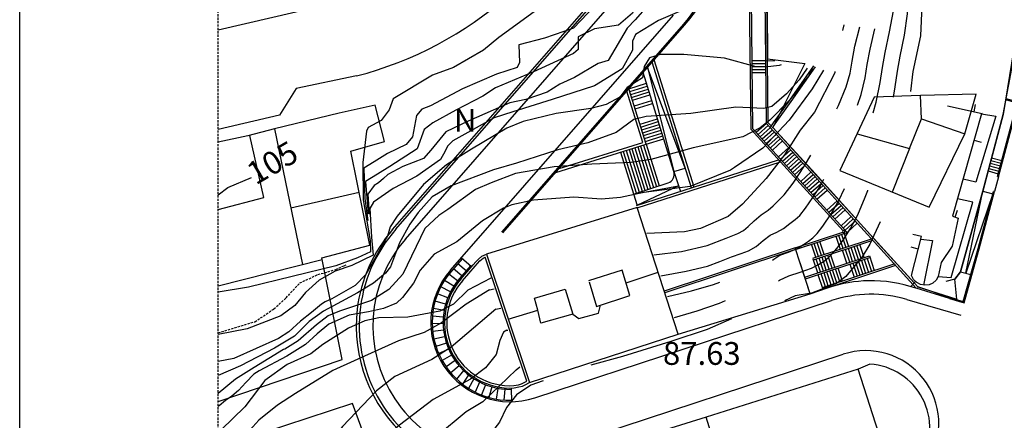
# Model space of a CAD drawing. Units: inches. Extents: x 458571 to 460011, y 3107722 to 3108769.
# Drawn here: x 458627 to 458735, y 3108576 to 3108620 of the extents above; entities that cross this region are included whole.
import ezdxf
from ezdxf.enums import TextEntityAlignment as Align

# ---------------------------------------------------------------- set-up
doc = ezdxf.new("R2010")
doc.units = ezdxf.units.IN
doc.header["$MEASUREMENT"] = 0
doc.linetypes.add('HIDDEN', pattern=[0.375, 0.25, -0.125])
for name, color, linetype in [('1', 7, 'Continuous'), ('10', 7, 'Continuous'), ('14', 7, 'Continuous'), ('18', 7, 'Continuous'), ('2', 7, 'Continuous'), ('20', 7, 'Continuous'), ('22', 7, 'Continuous'), ('26', 7, 'Continuous'), ('3', 7, 'Continuous'), ('5', 7, 'Continuous'), ('8', 7, 'Continuous'), ('9', 7, 'Continuous'), ('_caratula_A1', 11, 'Continuous'), ('trama viario', 7, 'Continuous')]:
    doc.layers.add(name, color=color, linetype=linetype)
doc.styles.add('txt', font='txt', dxfattribs={"height": 0.2})

msp = doc.modelspace()

# ---------------------------------------------------------------- linework, layer by layer
at = {"layer": '1', "linetype": 'Continuous'}
for p, q in [((458709.146, 3108620.887), (458709.19, 3108615.3)), ((458735.055, 3108609.205), (458737.292, 3108621.047)), ((458709.19, 3108615.3), (458713.31, 3108614.8)), ((458713.31, 3108614.8), (458709.791, 3108607.767)), ((458732.806, 3108600.783), (458735.055, 3108609.205)), ((458709.791, 3108607.767), (458725.684, 3108590.274)), ((458725.684, 3108590.274), (458729.961, 3108588.927))]:
    msp.add_line(p, q, dxfattribs=at)
for points in [[(458648.95012, 3108577.7053), (458662.537, 3108582.308), (458660.315, 3108593.452), (458665.575, 3108594.847), (458663.499, 3108605.183), (458667.172, 3108606.232), (458666.169, 3108610.23), (458662.218, 3108609.338), (458655.113, 3108607.625), (458652.204, 3108606.863), (458648.92836, 3108606.15188)], [(458729.961, 3108588.927), (458729.763, 3108591.11), (458730.388, 3108591.933), (458732.806, 3108600.783)], [(458648.9636, 3108560.08695), (458667.781, 3108566.313), (458663.678, 3108577.472), (458648.95398, 3108572.66537)]]:
    msp.add_lwpolyline(points, dxfattribs=at)
for points in [[(458683.09, 3108579.8), (458699.404, 3108585.109), (458694.888, 3108598.987), (458678.366, 3108593.867)], [(458690.31, 3108556.7), (458706.777, 3108562.167), (458723.347, 3108567.443), (458721.71, 3108573.294), (458719.153, 3108581.256), (458702.481, 3108575.98), (458685.809, 3108570.8), (458688.264, 3108563.414)]]:
    msp.add_lwpolyline(points, close=True, dxfattribs=at)
for p in [(458709.791, 3108607.767), (458709.791, 3108607.767), (458709.791, 3108607.767), (458709.791, 3108607.767), (458725.684, 3108590.274)]:
    msp.add_point(p, dxfattribs=at)
at = {"layer": '18', "linetype": 'Continuous'}
for points in [[(458660.45, 3108621.11), (458648.91896, 3108618.43107)], [(458664.11, 3108613.42), (458657.5, 3108612.04), (458655.67, 3108609.12), (458648.92728, 3108607.55546)]]:
    msp.add_lwpolyline(points, dxfattribs=at)
at = {"layer": '2', "linetype": 'Continuous'}
msp.add_line((458648.94042, 3108590.38258), (458660.348, 3108593.287), dxfattribs=at)
at = {"layer": '20', "linetype": 'Continuous'}
for p, q in [((458707.0972, 3108631.51099), (458707.36082, 3108607.58573)), ((458707.29719, 3108631.51319), (458707.55997, 3108607.66396)), ((458708.7971, 3108631.52972), (458709.05364, 3108608.24681)), ((458708.99709, 3108631.53192), (458709.25278, 3108608.32537)), ((458737.731, 3108625.832), (458735.055, 3108609.206)), ((458668.0728, 3108596.56896), (458693.06842, 3108625.17694)), ((458668.43717, 3108596.60603), (458693.25668, 3108625.01245)), ((458680.06661, 3108596.29988), (458700.00326, 3108619.11777)), ((458680.17957, 3108596.20119), (458700.11622, 3108619.01908)), ((458700.85304, 3108601.14348), (458696.54787, 3108614.93503)), ((458701.13942, 3108601.23288), (458696.77942, 3108615.20004)), ((458708.97821, 3108615.09285), (458707.4783, 3108615.07633)), ((458708.98184, 3108614.76287), (458707.48193, 3108614.74635)), ((458708.97821, 3108615.09285), (458709.98822, 3108615.10398)), ((458698.933, 3108602.93159), (458695.54448, 3108613.78664)), ((458700.17394, 3108603.31897), (458696.04618, 3108614.36083)), ((458696.04618, 3108614.36083), (458698.933, 3108602.93159)), ((458708.98548, 3108614.43289), (458707.48557, 3108614.41637)), ((458708.98911, 3108614.10291), (458707.4892, 3108614.08639)), ((458708.99275, 3108613.77293), (458707.49284, 3108613.75641)), ((458694.00082, 3108612.01988), (458695.90996, 3108612.61584)), ((458694.00082, 3108612.01988), (458695.90996, 3108612.61584)), ((458695.52622, 3108606.12651), (458693.76927, 3108611.75486)), ((458695.90198, 3108605.92954), (458694.00082, 3108612.01988)), ((458694.09915, 3108611.70487), (458696.00829, 3108612.30083)), ((458694.19748, 3108611.38986), (458696.10663, 3108611.98582)), ((458694.29582, 3108611.07485), (458696.20496, 3108611.67081)), ((458694.39415, 3108610.75984), (458696.30329, 3108611.3558)), ((458694.59082, 3108610.12982), (458696.49996, 3108610.72578)), ((458694.68915, 3108609.81482), (458696.59829, 3108610.41078)), ((458731.86, 3108609.5), (458732.03, 3108610.28)), ((458695.21365, 3108608.1346), (458697.12279, 3108608.73056)), ((458695.31198, 3108607.81959), (458697.22113, 3108608.41555)), ((458707.9614, 3108607.24564), (458709.07948, 3108608.25697)), ((458711.44512, 3108605.63033), (458709.05364, 3108608.24681)), ((458709.62631, 3108607.9167), (458709.25278, 3108608.32537)), ((458695.41031, 3108607.50458), (458697.31946, 3108608.10054)), ((458695.50865, 3108607.18957), (458697.41779, 3108607.78553)), ((458695.60698, 3108606.87456), (458697.51613, 3108607.47052)), ((458695.70531, 3108606.55955), (458697.61446, 3108607.15551)), ((458717.48995, 3108596.43792), (458707.36082, 3108607.58573)), ((458717.93263, 3108596.24812), (458707.55997, 3108607.66396)), ((458708.18277, 3108607.00091), (458709.30085, 3108608.01224)), ((458708.40414, 3108606.75617), (458709.52222, 3108607.7675)), ((458708.6255, 3108606.51144), (458709.74359, 3108607.52276)), ((458708.84687, 3108606.2667), (458709.96496, 3108607.27803)), ((458686.34843, 3108603.26157), (458695.52622, 3108606.12651)), ((458695.80365, 3108606.24455), (458697.71279, 3108606.84051)), ((458695.90198, 3108605.92954), (458697.81113, 3108606.5255)), ((458709.06824, 3108606.02196), (458710.18632, 3108607.03329)), ((458709.28961, 3108605.77723), (458710.40769, 3108606.78856)), ((458709.51098, 3108605.53249), (458710.62906, 3108606.54382)), ((458709.73235, 3108605.28776), (458710.85043, 3108606.29908)), ((458731.87, 3108606.37), (458732.64, 3108606.16)), ((458685.97086, 3108602.82943), (458695.90198, 3108605.92954)), ((458693.06712, 3108605.04366), (458694.4911, 3108600.48684)), ((458693.3821, 3108605.14209), (458694.80608, 3108600.58527)), ((458693.69708, 3108605.24052), (458695.12106, 3108600.6837)), ((458694.01206, 3108605.33895), (458695.43604, 3108600.78212)), ((458694.32704, 3108605.43738), (458695.75102, 3108600.88055)), ((458694.64202, 3108605.53581), (458696.066, 3108600.97898)), ((458694.957, 3108605.63424), (458696.38098, 3108601.07741)), ((458695.27198, 3108605.73266), (458696.69595, 3108601.17584)), ((458695.58695, 3108605.83109), (458697.01093, 3108601.27427)), ((458695.90193, 3108605.92952), (458697.32591, 3108601.3727)), ((458710.40316, 3108604.54613), (458711.52125, 3108605.55746)), ((458710.62453, 3108604.30139), (458711.74261, 3108605.31272)), ((458710.8459, 3108604.05666), (458711.96398, 3108605.06799)), ((458694.81901, 3108599.19902), (458710.4147, 3108604.22473)), ((458694.90015, 3108598.94968), (458710.60667, 3108604.01344)), ((458711.06727, 3108603.81192), (458712.18535, 3108604.82325)), ((458711.28864, 3108603.56719), (458712.40672, 3108604.57851)), ((458711.51001, 3108603.32245), (458712.62809, 3108604.33378)), ((458711.73138, 3108603.07771), (458712.84946, 3108604.08904)), ((458733.70287, 3108604.15521), (458734.81791, 3108603.85793)), ((458733.78015, 3108604.44508), (458734.89519, 3108604.1478)), ((458698.933, 3108602.93159), (458700.17394, 3108603.31897)), ((458698.933, 3108602.93159), (458699.63564, 3108600.75118)), ((458711.95275, 3108602.83298), (458713.07083, 3108603.84431)), ((458712.17412, 3108602.58824), (458713.2922, 3108603.59957)), ((458712.84493, 3108601.84662), (458713.96301, 3108602.85794)), ((458733.39373, 3108602.99571), (458734.50877, 3108602.69843)), ((458733.47102, 3108603.28558), (458734.58606, 3108602.9883)), ((458733.5483, 3108603.57546), (458734.66334, 3108603.27818)), ((458733.62559, 3108603.86533), (458734.74062, 3108603.56805)), ((458713.07153, 3108601.60661), (458714.18961, 3108602.61794)), ((458713.2929, 3108601.36187), (458714.41098, 3108602.3732)), ((458713.51427, 3108601.11714), (458714.63235, 3108602.12846)), ((458713.73564, 3108600.8724), (458714.85372, 3108601.88373)), ((458734.542, 3108602.355), (458734.096, 3108600.73)), ((458734.42565, 3108602.38664), (458734.5416, 3108602.35573)), ((458694.49895, 3108600.46171), (458698.28515, 3108601.68181)), ((458694.49895, 3108600.46171), (458699.43627, 3108601.36985)), ((458699.43627, 3108601.36985), (458694.86089, 3108599.20221)), ((458713.957, 3108600.62766), (458715.07509, 3108601.63899)), ((458714.17837, 3108600.38293), (458715.29645, 3108601.39426)), ((458714.39974, 3108600.13819), (458715.51782, 3108601.14952)), ((458714.62111, 3108599.89346), (458715.73919, 3108600.90478)), ((458730.94092, 3108591.77807), (458732.80554, 3108600.78262)), ((458732.80554, 3108600.78262), (458733.90529, 3108600.48678)), ((458734.09513, 3108600.73054), (458733.97925, 3108600.76172)), ((458694.4911, 3108600.48684), (458694.88952, 3108599.21116)), ((458715.71246, 3108598.70376), (458716.83054, 3108599.71508)), ((458733.90529, 3108600.48678), (458730.94092, 3108591.77807)), ((458715.93383, 3108598.45902), (458717.05191, 3108599.47035)), ((458716.1552, 3108598.21428), (458717.27328, 3108599.22561)), ((458716.37657, 3108597.96955), (458717.49465, 3108598.98088)), ((458716.59794, 3108597.72481), (458717.71602, 3108598.73614)), ((458729.8, 3108597.93), (458730.04, 3108598.7)), ((458717.26875, 3108596.98319), (458718.38683, 3108597.99452)), ((458717.49012, 3108596.73845), (458718.6082, 3108597.74978)), ((458717.71149, 3108596.49372), (458718.82957, 3108597.50504)), ((458717.45361, 3108596.30005), (458717.48995, 3108596.43792)), ((458717.48995, 3108596.43792), (458717.63798, 3108596.57241)), ((458717.61939, 3108596.1443), (458717.71126, 3108596.49286)), ((458717.93286, 3108596.24898), (458719.05094, 3108597.26031)), ((458712.21603, 3108594.56401), (458717.45361, 3108596.30005)), ((458712.27895, 3108594.37417), (458717.93263, 3108596.24812)), ((458714.17472, 3108593.42228), (458720.59627, 3108595.55075)), ((458714.23764, 3108593.23244), (458720.74289, 3108595.38865)), ((458715.42768, 3108593.83759), (458714.95574, 3108595.26141)), ((458716.67967, 3108595.83282), (458717.1516, 3108594.40899)), ((458716.99291, 3108595.93664), (458717.46485, 3108594.51282)), ((458717.30615, 3108596.04047), (458717.77809, 3108594.61665)), ((458717.45361, 3108596.30005), (458717.51654, 3108596.11021)), ((458717.61939, 3108596.1443), (458718.09133, 3108594.72047)), ((458712.21603, 3108594.56401), (458697.87416, 3108589.8103)), ((458712.27895, 3108594.37417), (458697.93605, 3108589.62011)), ((458713.88354, 3108589.53317), (458712.21603, 3108594.56401)), ((458714.48796, 3108593.52611), (458714.01602, 3108594.94993)), ((458714.8012, 3108593.62994), (458714.32926, 3108595.05376)), ((458715.11444, 3108593.73376), (458714.6425, 3108595.15759)), ((458717.91156, 3108592.86993), (458717.43962, 3108594.29376)), ((458718.2248, 3108592.97376), (458717.75286, 3108594.39758)), ((458718.53804, 3108593.07759), (458718.0661, 3108594.50141)), ((458718.85128, 3108593.18141), (458718.37934, 3108594.60524)), ((458719.16452, 3108593.28524), (458718.69258, 3108594.70906)), ((458719.47776, 3108593.38906), (458719.00582, 3108594.81289)), ((458719.791, 3108593.49289), (458719.31907, 3108594.91672)), ((458725.74, 3108594.43), (458724.97, 3108594.62)), ((458676.72417, 3108592.47439), (458675.59459, 3108593.46133)), ((458682.7862, 3108579.91834), (458678.21776, 3108593.52312)), ((458713.28575, 3108591.33668), (458720.37099, 3108593.68513)), ((458713.34868, 3108591.14684), (458720.43392, 3108593.49529)), ((458714.70958, 3108591.80862), (458714.20618, 3108593.32736)), ((458715.02282, 3108591.91244), (458714.55088, 3108593.33627)), ((458715.33606, 3108592.01627), (458714.86412, 3108593.44009)), ((458715.6493, 3108592.12009), (458715.17737, 3108593.54392)), ((458715.96254, 3108592.22392), (458715.49061, 3108593.64774)), ((458716.27578, 3108592.32775), (458715.80385, 3108593.75157)), ((458716.58903, 3108592.43157), (458716.11709, 3108593.8554)), ((458719.49419, 3108593.18381), (458719.96613, 3108591.75999)), ((458719.80743, 3108593.28764), (458720.27937, 3108591.86381)), ((458720.12067, 3108593.39146), (458720.59261, 3108591.96764)), ((458720.37099, 3108593.68513), (458720.90585, 3108592.07146)), ((458675.66171, 3108591.48636), (458674.75805, 3108592.27592)), ((458676.13646, 3108592.02972), (458675.2328, 3108592.81928)), ((458675.53955, 3108591.11857), (458676.92149, 3108592.70023)), ((458675.72781, 3108590.95407), (458677.11154, 3108592.53778)), ((458713.88354, 3108589.53317), (458712.79991, 3108592.90244)), ((458723.24187, 3108592.63505), (458713.88354, 3108589.53317)), ((458715.24444, 3108590.19495), (458723.09476, 3108592.79699)), ((458716.49741, 3108590.61025), (458716.02547, 3108592.03408)), ((458716.81065, 3108590.71408), (458716.33871, 3108592.1379)), ((458717.12389, 3108590.8179), (458716.65195, 3108592.24173)), ((458717.43713, 3108590.92173), (458716.96519, 3108592.34556)), ((458718.24123, 3108592.76851), (458718.71316, 3108591.34468)), ((458718.55447, 3108592.87233), (458719.02641, 3108591.44851)), ((458718.86771, 3108592.97616), (458719.33965, 3108591.55233)), ((458719.18095, 3108593.07998), (458719.65289, 3108591.65616)), ((458674.77509, 3108590.34994), (458673.76506, 3108590.9979)), ((458675.19385, 3108590.93718), (458674.25219, 3108591.681)), ((458715.30736, 3108590.0051), (458714.7725, 3108591.61877)), ((458715.55768, 3108590.29877), (458715.08574, 3108591.7226)), ((458715.87092, 3108590.4026), (458715.39899, 3108591.82642)), ((458716.18416, 3108590.50643), (458715.71223, 3108591.93025)), ((458730.38747, 3108591.93211), (458731.49438, 3108591.62402)), ((458730.38747, 3108591.93211), (458731.49438, 3108591.62402)), ((458674.41589, 3108589.72449), (458673.34722, 3108590.27033)), ((458713.88354, 3108589.53317), (458715.78063, 3108590.16686)), ((458715.62061, 3108590.10893), (458715.61927, 3108590.11296)), ((458715.78749, 3108590.14552), (458715.78063, 3108590.16686)), ((458715.93385, 3108590.21276), (458715.93234, 3108590.21731)), ((458725.45, 3108590.88), (458724.89, 3108590.3)), ((458674.11973, 3108589.06685), (458673.0027, 3108589.50531)), ((458699.404, 3108585.109), (458713.884, 3108589.533)), ((458673.72727, 3108587.68056), (458672.54617, 3108587.89269)), ((458673.88945, 3108588.38334), (458672.73483, 3108588.71022)), ((458673.63475, 3108586.96526), (458672.43855, 3108587.06061)), ((458673.61279, 3108586.24434), (458672.41299, 3108586.22199)), ((458673.66159, 3108585.52474), (458672.46976, 3108585.3849)), ((458673.78068, 3108584.81338), (458672.6083, 3108584.5574)), ((458673.96892, 3108584.11712), (458672.82728, 3108583.74747)), ((458674.2245, 3108583.44267), (458673.12458, 3108582.9629)), ((458674.54495, 3108582.79651), (458673.49735, 3108582.21125)), ((458674.92719, 3108582.18487), (458673.942, 3108581.49975)), ((458675.36754, 3108581.61364), (458674.45424, 3108580.83526)), ((458720.43708, 3108581.79881), (458719.153, 3108581.256)), ((458675.86175, 3108581.08832), (458675.0946, 3108580.16176)), ((458676.40508, 3108580.61397), (458675.72349, 3108579.6236)), ((458676.99227, 3108580.19515), (458676.40147, 3108579.14877)), ((458677.61769, 3108579.8359), (458677.12219, 3108578.74173)), ((458678.27531, 3108579.53968), (458677.83675, 3108578.4227)), ((458678.9588, 3108579.30935), (458678.63183, 3108578.15475)), ((458679.4716, 3108577.96205), (458679.66157, 3108579.14711)), ((458681.09511, 3108579.17623), (458681.12281, 3108577.68273)), ((458680.37686, 3108579.05453), (458680.28141, 3108577.85833))]:
    msp.add_line(p, q, dxfattribs=at)
for points in [[(458729.14564, 3108588.99089), (458725.52082, 3108590.12625), (458721.29268, 3108594.78083), (458717.57421, 3108598.89181), (458714.28535, 3108602.52163), (458709.50862, 3108607.74987), (458709.50949, 3108607.74807), (458709.79358, 3108608.15815), (458709.86515, 3108608.2837), (458711.63252, 3108610.75893), (458714.29671, 3108614.54648)], [(458729.17842, 3108589.10633), (458725.68366, 3108590.27418), (458721.45568, 3108594.92858), (458717.73731, 3108599.03946), (458714.44808, 3108602.66969), (458709.79055, 3108607.76746), (458709.97992, 3108608.0408), (458710.05072, 3108608.16499), (458711.81201, 3108610.63172), (458714.47665, 3108614.4199)], [(458734.42565, 3108602.38664), (458736.10247, 3108608.67606), (458736.57551, 3108610.45095), (458735.35547, 3108610.79558)], [(458734.542, 3108602.355), (458736.219, 3108608.646), (458736.722, 3108610.534), (458735.378, 3108610.914)], [(458728.93, 3108610.16), (458732.73, 3108609.3), (458732.69, 3108609.26)], [(458732.69, 3108609.26), (458729.49, 3108598.03), (458730.13, 3108597.83), (458729.47, 3108594.75), (458728.24, 3108592.95), (458727.93, 3108591.43)], [(458735.055, 3108609.206), (458733.394, 3108602.996), (458732.806, 3108600.783), (458730.388, 3108591.933), (458729.763, 3108591.11), (458728.763, 3108590.876)], [(458732.69, 3108609.26), (458734.25, 3108609.02), (458732.07, 3108601.77), (458730.65, 3108602.08)], [(458729.146, 3108588.992), (458730.759, 3108588.533), (458732.408, 3108594.459), (458734.096, 3108600.73)], [(458729.17842, 3108589.10633), (458730.67533, 3108588.68135), (458732.29207, 3108594.48995), (458733.97925, 3108600.76172)], [(458727.93, 3108591.43), (458729.35, 3108591.32), (458731.71, 3108599.57), (458730.03, 3108599.94)], [(458725, 3108591.52), (458726.09, 3108595.79), (458725.13, 3108596.01)], [(458726.01, 3108595.5), (458727.3, 3108595.36), (458726.3, 3108590.46)], [(458676.921, 3108592.7), (458677.195, 3108593.016), (458677.481, 3108593.334), (458677.858, 3108593.633), (458678.366, 3108593.867)], [(458677.112, 3108592.538), (458677.382, 3108592.851), (458677.653, 3108593.151), (458677.99, 3108593.418), (458678.218, 3108593.523)], [(458727.93, 3108591.43), (458727.7, 3108591.02), (458727.35, 3108590.7), (458726.93, 3108590.51), (458726.46, 3108590.45), (458725.99, 3108590.54), (458725.57, 3108590.76), (458725.22, 3108591.1), (458725, 3108591.52)], [(458681.366, 3108579.443), (458681.879, 3108579.547), (458682.219, 3108579.637), (458682.519, 3108579.772), (458682.786, 3108579.918)], [(458681.395, 3108579.194), (458681.936, 3108579.303), (458682.303, 3108579.401), (458682.63, 3108579.548), (458683.09, 3108579.8)]]:
    msp.add_lwpolyline(points, dxfattribs=at)
for points in [[(458675.70755, 3108593.36264), (458674.52293, 3108592.00681, 0.650692257), (458681.12003, 3108577.83271)], [(458676.61121, 3108592.57308), (458675.42659, 3108591.21726, 0.650692257), (458681.09778, 3108579.0325)]]:
    msp.add_lwpolyline(points, format="xyb", dxfattribs=at)
for centre, radius, start, end in [((458684.94224, 3108632.27702), 20, 318.8553468, 31.2769413), ((458684.94224, 3108632.27702), 20.15, 318.8553468, 332.7578334), ((458697.97843, 3108602.63361), 1, 287.8615399, 17.336305), ((458680.27899, 3108585.90405), 16.20899, 138.8553468, 173.1626665), ((458680.4081, 3108585.98949), 16.00044, 138.4314819, 283.6700332), ((458680.96151, 3108586.38124), 7.2, 138.8553468, 273.4482572), ((458680.96151, 3108586.38124), 6.95, 138.8553468, 273.3344749), ((458680.4081, 3108585.98949), 16.32732, 173.5143119, 283.7386156), ((458720.00497, 3108574.81216), 7, 328.5065671, 86.4608601)]:
    msp.add_arc(centre, radius, start, end, dxfattribs=at)
at = {"layer": '22', "linetype": 'Continuous'}
for p, q in [((458669.48886, 3108595.52995), (458694.38626, 3108624.02551)), ((458674.40997, 3108592.10551), (458698.87368, 3108620.10471)), ((458724.499, 3108588.91), (458730.411, 3108587.16)), ((458683.66984, 3108578.11353), (458716.21764, 3108588.77552)), ((458684.92199, 3108572.20999), (458717.50952, 3108582.88499))]:
    msp.add_line(p, q, dxfattribs=at)
for points in [[(458720.28363, 3108590.95017, 0.07446885), (458715.90263, 3108590.20761), (458715.78063, 3108590.16686)], [(458725.472, 3108590.1301, 0.088227863), (458720.28363, 3108590.95017)]]:
    msp.add_lwpolyline(points, format="xyb", dxfattribs=at)
for centre, radius, start, end in [((458653.86373, 3108652.92327), 40.81046, 284.5408139, 337.8039306), ((458680.4081, 3108585.98949), 14.5, 138.8553467, 288.1377367), ((458680.96151, 3108586.38124), 8.7, 138.8553468, 288.1377367), ((458720.57587, 3108575.47117), 14, 73.7285591, 108.1377367), ((458719.99994, 3108575.28251), 8, 328.5065671, 108.1377367)]:
    msp.add_arc(centre, radius, start, end, dxfattribs=at)
at = {"layer": '26', "linetype": 'Continuous'}
msp.add_lwpolyline([(458700.07, 3108620.7), (458697.25, 3108619.52), (458694.7, 3108617.96), (458694.4, 3108617.23), (458694.38, 3108616.24), (458693.27, 3108614.19), (458690.21, 3108612.34), (458685.56, 3108610.84), (458681.27, 3108609.47), (458679.22, 3108608.82), (458674.66, 3108606.32), (458674.09, 3108605.7), (458673.85, 3108605.17), (458673.33, 3108604.24), (458670.72, 3108602.42), (458668.12, 3108601.08), (458665.96, 3108599.59), (458665.56, 3108598.87), (458665.76, 3108595.75), (458665.94, 3108593.76), (458663.6, 3108592.63), (458661.76, 3108591.99), (458660, 3108591.01), (458658.52, 3108589.67), (458657.33, 3108588.25), (458655.82, 3108587.11), (458652.13, 3108585.68), (458648.94449, 3108585.06719)], dxfattribs=at)
at = {"layer": '3', "linetype": 'Continuous'}
for p, q in [((458720.91, 3108611.106), (458717.126, 3108603.036)), ((458725.98, 3108611.273), (458720.91, 3108611.106)), ((458732.086, 3108611.441), (458725.98, 3108611.273)), ((458726.088, 3108608.729), (458725.98, 3108611.273)), ((458730.836, 3108607.054), (458732.086, 3108611.441)), ((458724.766, 3108605.48), (458726.088, 3108608.729)), ((458726.088, 3108608.729), (458730.836, 3108607.054)), ((458655.101, 3108607.622), (458658.185, 3108592.736)), ((458653.944, 3108600.069), (458652.393, 3108606.904)), ((458719.018, 3108607.071), (458724.766, 3108605.48)), ((458726.944, 3108599.018), (458730.836, 3108607.054)), ((458724.766, 3108605.48), (458722.874, 3108600.658)), ((458717.126, 3108603.036), (458726.944, 3108599.018)), ((458648.934, 3108598.77149), (458653.944, 3108600.069)), ((458664.41, 3108600.647), (458656.902, 3108598.93)), ((458693.248, 3108592.129), (458689.577, 3108590.934)), ((458694.105, 3108589.326), (458693.248, 3108592.129)), ((458693.676, 3108590.727), (458697.202, 3108591.876)), ((458683.643, 3108589.058), (458687.005, 3108590.047)), ((458687.005, 3108590.047), (458687.841, 3108587.285)), ((458689.621, 3108590.851), (458690.434, 3108588.11)), ((458684.016, 3108587.718), (458683.643, 3108589.058)), ((458690.434, 3108588.11), (458694.105, 3108589.326)), ((458680.764, 3108586.727), (458684.016, 3108587.718)), ((458684.346, 3108586.296), (458684.016, 3108587.718)), ((458690.654, 3108587.409), (458690.874, 3108588.275)), ((458687.841, 3108587.285), (458684.346, 3108586.296)), ((458687.841, 3108587.285), (458688.5, 3108586.811)), ((458688.5, 3108586.811), (458690.654, 3108587.409)), ((458704.612, 3108569.017), (458702.481, 3108575.98))]:
    msp.add_line(p, q, dxfattribs=at)
at = {"layer": '5', "linetype": 'HIDDEN'}
msp.add_lwpolyline([(458648.94435, 3108585.24444), (458652.96, 3108586.45), (458655.04, 3108587.86), (458656.38, 3108589.06), (458657.88, 3108590.71), (458659.88, 3108591.63), (458661.83, 3108592.19), (458662.78, 3108592.62), (458662.971, 3108592.701)], dxfattribs=at)
at = {"layer": '8', "linetype": 'Continuous'}
for p, q in [((458720.19, 3108600.87), (458720.2, 3108600.89)), ((458678.7, 3108589.96), (458679.23, 3108590.08)), ((458679.38, 3108587.85), (458679.93, 3108587.96)), ((458680.61, 3108585.52), (458680.72, 3108585.54)), ((458681.64, 3108581.19), (458682.04, 3108581.52))]:
    msp.add_line(p, q, dxfattribs=at)
for points in [[(458684.4, 3108621.1), (458683.59, 3108620.44), (458679.71, 3108617.63), (458678.03, 3108616.25), (458674.75, 3108614.36), (458672.43, 3108613.49), (458668.14, 3108610.92), (458667.71, 3108609.71), (458666.8, 3108608.52), (458665.38, 3108607.77), (458665.22, 3108607.37), (458664.79, 3108603.91), (458664.84, 3108599.84), (458665.6, 3108595.37), (458665.66, 3108594.11), (458664.23, 3108593.48), (458661.86, 3108592.58), (458652.28, 3108590.24), (458648.94095, 3108589.6969)], [(458690.25, 3108621.1), (458687.91, 3108618.67), (458684.75, 3108617.56), (458681.92, 3108616.82), (458681.98, 3108614.9), (458681.75, 3108614.34), (458679.47, 3108613.63), (458675.74, 3108612), (458672.24, 3108610.15), (458671.26, 3108609.77), (458670.68, 3108609.09), (458670.27, 3108606.73), (458669.56, 3108605.89), (458667.52, 3108604.92), (458666.04, 3108604.01), (458664.93, 3108603.32), (458665.02, 3108599.99), (458665.36, 3108597.57)], [(458694.72, 3108621.1), (458694.4, 3108620.31), (458692.86, 3108618.99), (458690.23, 3108618.6), (458688.44, 3108617.71), (458688.42, 3108616.32), (458687.9, 3108615.87), (458683.51, 3108613.87), (458679.37, 3108612.1), (458677.98, 3108611.2), (458675.02, 3108609.66), (458672.47, 3108608.27), (458671.54, 3108607.54), (458670.75, 3108605.43), (458667.77, 3108603.49), (458666.4, 3108602.66), (458665.08, 3108601.84), (458665.38, 3108598.29)], [(458696.04, 3108621.1), (458694.67, 3108619.59), (458693.79, 3108618.66), (458691.72, 3108615.11), (458690.61, 3108614.77), (458688.03, 3108613.26), (458686.41, 3108612.53), (458685.03, 3108611.64), (458682.69, 3108610.83), (458680.92, 3108610.46), (458676.37, 3108608.46), (458673.9, 3108607.3), (458672.25, 3108605.28), (458671.46, 3108604.35), (458669.2, 3108603.5), (458667.54, 3108602.61), (458667.08, 3108602.17), (458666.51, 3108601.71), (458666.04, 3108601.4), (458665.36, 3108600.45), (458665.5, 3108598.25)], [(458720.78, 3108609.39), (458721.11, 3108610.54), (458721.57, 3108612.72), (458721.8, 3108614.35), (458722.11, 3108616.01), (458722.59, 3108618.25), (458723.02, 3108620.55), (458723.1, 3108621.1)], [(458723.01, 3108611.08), (458723.21, 3108612.22), (458723.46, 3108613.96), (458723.77, 3108615.58), (458724.22, 3108617.88), (458724.55, 3108620.24), (458724.63, 3108621.1)], [(458716.79, 3108609.8), (458716.98, 3108610.18), (458717.84, 3108612.21), (458718.28, 3108613.72), (458718.47, 3108615.03), (458718.78, 3108616.7), (458719.31, 3108618.8)], [(458719.07, 3108610.21), (458719.48, 3108611.37), (458719.93, 3108613.22), (458720.13, 3108614.69), (458720.45, 3108616.35), (458720.97, 3108618.59)], [(458710.71, 3108614.65), (458710.49, 3108614.55), (458708.93, 3108614.37), (458707.97, 3108614.44), (458704.49, 3108615.38), (458700.01, 3108615.78), (458697.42, 3108615.77), (458696.27, 3108615.42), (458695.66, 3108614.46), (458695.47, 3108613.2), (458693.8, 3108612.17), (458693.01, 3108611.08), (458691.49, 3108610.3), (458689.81, 3108609.86), (458686.03, 3108609.3), (458682.38, 3108608.43), (458680.59, 3108607.68), (458676.72, 3108605.39), (458674, 3108603.66), (458671.47, 3108601.53), (458668.58, 3108598.02), (458667.79, 3108596.85), (458667.5, 3108595.86), (458665.14, 3108591.62), (458663.95, 3108590.43), (458661.39, 3108588.98), (458660.68, 3108588.63), (458660.26, 3108588.39), (458659.17, 3108587.48), (458657.96, 3108586.51), (458656.67, 3108585.34), (458655.57, 3108584.63), (458650.65, 3108582.43), (458648.94677, 3108582.07934)], [(458714.13, 3108614.21), (458713.71, 3108613.4), (458711.59, 3108610.71), (458709.47, 3108608.57), (458708.38, 3108607.74), (458706.51, 3108606.73), (458701.06, 3108605.54), (458696.39, 3108604.26), (458694.26, 3108603.94), (458689.93, 3108603.74), (458685.8, 3108603.44), (458681.57, 3108602.73), (458678.9, 3108601.71), (458677.15, 3108600.96), (458674.12, 3108598.78), (458673.14, 3108598.11), (458671.61, 3108596.69), (458669.2, 3108591.66), (458667.67, 3108590), (458665.75, 3108588.77), (458662.24, 3108587.63), (458660.99, 3108587.11), (458659.73, 3108586.13), (458657.72, 3108584.35), (458656.23, 3108583.43), (458656.1, 3108583.4), (458652.9, 3108581.43), (458650.85, 3108580.17), (458648.94945, 3108578.58466)], [(458715.35, 3108614.06), (458714.1, 3108612.01), (458711.59, 3108608.57), (458708.7, 3108605.51), (458705.56, 3108603.36), (458705.15, 3108603.07), (458700.7, 3108601.3), (458695.62, 3108600.65), (458693.08, 3108600.09), (458691, 3108599.92), (458687.95, 3108600.11), (458683.53, 3108599.8), (458681.14, 3108599.27), (458680.22, 3108598.91), (458677.93, 3108597.54), (458675.13, 3108595.24), (458672.63, 3108593.86), (458671.1, 3108592.13), (458670.38, 3108590.67), (458669.15, 3108589.1)], [(458713.56, 3108614.29), (458712.69, 3108612.99), (458711.29, 3108611.45), (458709.66, 3108610.08), (458708.79, 3108609.85), (458705.73, 3108609.99), (458700.8, 3108609.31), (458695.89, 3108608.98), (458694.53, 3108608.63), (458692.59, 3108607.22), (458689.49, 3108606.1), (458686.2, 3108605.3), (458681.67, 3108603.84), (458679.14, 3108603.13), (458674.48, 3108601.36), (458672.42, 3108600.15)], [(458696.73, 3108593.81), (458699.77, 3108594.17), (458702.59, 3108594.83), (458704.68, 3108595.61), (458705.93, 3108596.12), (458706.55, 3108596.48), (458707.08, 3108596.91), (458707.72, 3108597.51), (458708.52, 3108598.2), (458709.27, 3108598.71), (458709.82, 3108599.16), (458710.31, 3108599.64), (458711.01, 3108600.38), (458712.03, 3108601.66), (458713.27, 3108603.56), (458713.96, 3108604.73)], [(458697.48, 3108591.51), (458700.26, 3108592), (458702.61, 3108592.56), (458703.97, 3108593.06), (458705.26, 3108593.59), (458706.31, 3108593.96), (458707.12, 3108594.25), (458707.94, 3108594.7), (458708.74, 3108595.36), (458709.49, 3108595.97), (458710.23, 3108596.3), (458710.97, 3108596.68), (458711.66, 3108597.22), (458712.22, 3108597.67), (458712.73, 3108598.12), (458713.35, 3108598.9), (458714.18, 3108600.07), (458714.96, 3108601.3), (458715.36, 3108602.09)], [(458709.73, 3108593.21), (458709.89, 3108593.33), (458710.55, 3108593.77), (458711.5, 3108594.1), (458712.46, 3108594.5), (458713.13, 3108594.93), (458713.68, 3108595.29), (458714.18, 3108595.67), (458714.63, 3108596.13), (458715.25, 3108596.94), (458716.17, 3108598.28), (458717.03, 3108599.74), (458717.64, 3108601.07)], [(458710.41, 3108590.96), (458710.52, 3108591.01), (458711.53, 3108591.5), (458712.77, 3108591.9), (458714.02, 3108592.35), (458714.81, 3108592.75), (458715.35, 3108593.08), (458715.85, 3108593.45), (458716.29, 3108593.89), (458716.79, 3108594.48), (458717.5, 3108595.4), (458718.32, 3108596.68), (458719.1, 3108598.17), (458719.93, 3108600.14), (458720.19, 3108600.87)], [(458672.42, 3108600.15), (458670.89, 3108598.43), (458669.95, 3108597.17), (458668.83, 3108595.1), (458667.84, 3108592.49), (458667.28, 3108591.77), (458665.97, 3108590.69), (458664.23, 3108589.61), (458662.48, 3108588.69), (458660.5, 3108587.6), (458658.93, 3108586.47), (458657.31, 3108584.89), (458655.13, 3108583.55), (458651.37, 3108581.63), (458648.94793, 3108580.56487)], [(458678.7, 3108589.96), (458676.13, 3108588.37), (458673.45, 3108586.35), (458671.55, 3108585.29), (458668.72, 3108584.35), (458663.85, 3108582.16), (458661.53, 3108581.11), (458657.41, 3108578.6), (458655.44, 3108577.32), (458653.41, 3108575.65), (458649.11, 3108570.89), (458648.95546, 3108570.73121)], [(458698.23, 3108589.22), (458700.87, 3108589.83), (458703.28, 3108590.54), (458703.96, 3108590.81)], [(458669.15, 3108589.1), (458668.5, 3108588.49), (458667.09, 3108587.9), (458665.41, 3108587.54), (458663.3, 3108587.18), (458661.06, 3108586.19), (458659.81, 3108585.12), (458658.5, 3108583.95), (458656.45, 3108582.69), (458653.43, 3108581.07), (458652.86, 3108580.69), (458651.96, 3108579.79), (458651.16, 3108578.92), (458650.44, 3108578.3), (458649.74, 3108577.81), (458649.05, 3108577.23), (458648.95055, 3108577.14145)], [(458698.98, 3108586.93), (458701.47, 3108587.66), (458703.94, 3108588.51), (458704.6, 3108588.79)], [(458679.38, 3108587.85), (458674.5, 3108583.68), (458672.37, 3108582.32), (458668.31, 3108580.45), (458666.31, 3108578.89), (458662.57, 3108574.98), (458659.07, 3108570.52), (458657.2, 3108568.64), (458652.25, 3108565.02), (458650.06, 3108563.47), (458648.96132, 3108563.07399)], [(458680.61, 3108585.52), (458680.23, 3108585.32), (458679.82, 3108584.41), (458679.43, 3108582.86), (458678.25, 3108581.38), (458676.62, 3108580.15), (458672.52, 3108577.93), (458668.83, 3108575.12), (458667, 3108573.61), (458663.24, 3108569.18), (458659.39, 3108565.53), (458657.42, 3108564.03), (458653.13, 3108561.83), (458648.9633, 3108560.47789)], [(458681.64, 3108581.19), (458677.96, 3108577.65), (458676.13, 3108576.56), (458672.88, 3108573.87), (458671.01, 3108572.52), (458667.54, 3108568.4), (458664.27, 3108565.05), (458662.53, 3108563.6), (458660.65, 3108562.47), (458658.76, 3108561.63), (458656.95, 3108561.13), (458654.04, 3108559.66), (458651.23, 3108557.8), (458651.3, 3108555.85)]]:
    msp.add_lwpolyline(points, dxfattribs=at)
at = {"layer": '9', "linetype": 'Continuous'}
msp.add_line((458717.57, 3108619.02), (458717.42, 3108618.41), dxfattribs=at)
for points in [[(458726.13, 3108621.1), (458726, 3108617.84), (458725.15, 3108613.92), (458724.87, 3108611.72)], [(458716.6, 3108613.9), (458716.58, 3108613.75), (458714.36, 3108609.43), (458712.77, 3108607.47), (458711.06, 3108604.76), (458709.05, 3108602.18), (458706.44, 3108599.36), (458704.87, 3108597.99), (458701.85, 3108596.7), (458700.11, 3108596.33), (458695.97, 3108596.13)], [(458648.93278, 3108600.3668), (458648.95, 3108600.39), (458649.99, 3108601.17), (458652.6, 3108602.29)], [(458721.55, 3108597.41), (458720.42, 3108594.96), (458719.58, 3108593.57), (458717.79, 3108591.41), (458716.75, 3108590.64), (458714.03, 3108589.6), (458712.22, 3108589.29), (458711.07, 3108588.75)], [(458678.86, 3108591.23), (458676.33, 3108589.91), (458674.76, 3108588.39), (458673.24, 3108587.61), (458669.74, 3108586.94), (458666.56, 3108586.88), (458665.03, 3108586.57), (458663.23, 3108585.75), (458660.43, 3108583.96), (458659.11, 3108582.93), (458656.49, 3108581.77), (458654.05, 3108580.02), (458651.85, 3108577.13), (458649.27, 3108574.59), (458648.95264, 3108574.4097)], [(458705.25, 3108586.77), (458702.59, 3108585.6), (458698.6, 3108584.27), (458693.29, 3108582.63), (458689.83, 3108581.68)], [(458684.58, 3108579.96), (458683.23, 3108579.48), (458681.65, 3108578.43), (458680.56, 3108577.03), (458679.78, 3108575.44), (458678.65, 3108573.96), (458677.76, 3108573.49)]]:
    msp.add_lwpolyline(points, dxfattribs=at)
at = {"layer": '_caratula_A1'}
msp.add_lwpolyline([(459955.16159, 3107778.2656), (458627.16159, 3107778.2656), (458627.16159, 3108712.6656), (459955.16159, 3108712.6656)], close=True, dxfattribs=at)
at = {"layer": 'trama viario', "linetype": 'HIDDEN'}
msp.add_lwpolyline([(458648.85568, 3108701.13768), (459662.04427, 3108701.13768), (459662.04427, 3107940.08), (458649.438, 3107940.08)], close=True, dxfattribs=at)

# ---------------------------------------------------------------- texts
at = {"layer": '10', "linetype": 'Continuous', "style": 'txt'}
msp.add_text('105', height=2.5, rotation=30.3348056, dxfattribs=at).set_placement((458654.87467, 3108603.90931), align=Align.MIDDLE_CENTER)
msp.add_text('87.63', height=2.5, dxfattribs=at).set_placement((458701.995, 3108582.975), align=Align.MIDDLE_CENTER)
at = {"layer": '14', "linetype": 'Continuous', "style": 'txt'}
msp.add_text('N', height=2.5, dxfattribs=at).set_placement((458674.8, 3108607.3))

doc.saveas('drawing.dxf')
